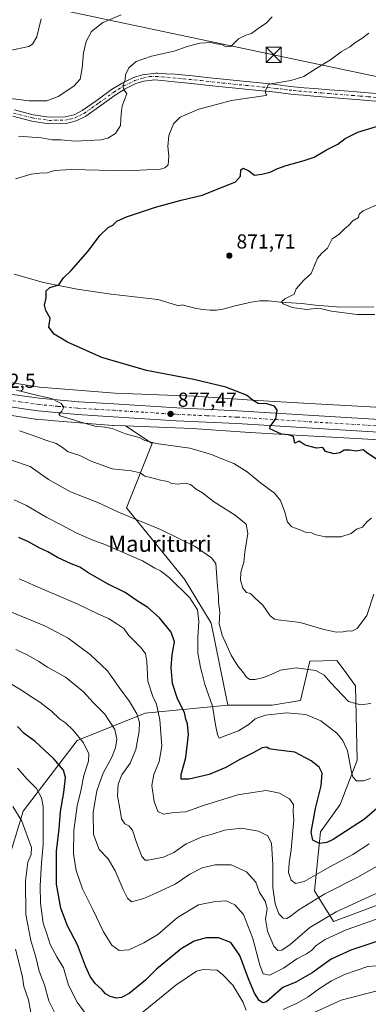
# Model space of a CAD drawing. Units: metres. Extents: x 637639 to 641085, y 4755260 to 4757642.
# Drawn here: x 637974 to 638147, y 4756625 to 4757112 of the extents above; entities that cross this region are included whole.
import ezdxf
from ezdxf.enums import TextEntityAlignment as Align

# ---------------------------------------------------------------- set-up
doc = ezdxf.new("R2010")
doc.units = ezdxf.units.M
doc.header["$MEASUREMENT"] = 0
doc.linetypes.add('DGN Style 4', pattern=[2.638475, 1.318413, -0.659207, 0.001648, -0.659207])
for name, color, linetype, lineweight in [('Arbolado forestal CxS', 92, 'Continuous', 0), ('Carretera de calzada única Cxs', 7, 'Continuous', 13), ('Carretera de calzada única eje', 7, 'DGN Style 4', 0), ('Corriente natural eje', 4, 'DGN Style 4', 0), ('Corriente natural lineal', 142, 'Continuous', 13), ('Curva de nivel maestra', 30, 'Continuous', 30), ('Curva de nivel normal', 30, 'Continuous', 0), ('Núcleo urbano CxS', 7, 'Continuous', 0), ('Pastizal CxS', 92, 'Continuous', 0), ('Pista pavimentada Cxs', 135, 'Continuous', 0), ('Pista pavimentada eje', 135, 'DGN Style 4', 0), ('Prado CxS', 92, 'Continuous', 0), ('Punto de cota en terreno', 7, 'Continuous', 0), ('Roquedo CxS', 135, 'Continuous', 0), ('Rótulo de punto de cota en terreno', 7, 'Continuous', 0), ('Tendido', 6, 'Continuous', 0), ('Texto cartográfico', 7, 'Continuous', 0), ('Torre de tendido puntual', 7, 'Continuous', 0)]:
    doc.layers.add(name, color=color, linetype=linetype, lineweight=lineweight)
doc.styles.add('Style-Arial', font='txt')

# ---------------------------------------------------------------- blocks, each defined once
blk = doc.blocks.new('5PATER')
at = {"layer": 'Roquedo CxS', "linetype": 'Continuous', "lineweight": 0}
h = blk.add_hatch(color=51, dxfattribs=at)
edge = h.paths.add_edge_path()
edge.add_ellipse((0, 0), major_axis=(-0.11, -0.111), ratio=0.999422, start_angle=0, end_angle=360)
blk = doc.blocks.new('5TTEND')
at = {"layer": 'Corriente natural eje', "color": 7, "linetype": 'Continuous', "lineweight": 0}
for p, q in [((-0.375, 0.3754), (0.375, -0.3746)), ((0.372, 0.3784), (-0.372, -0.3776))]:
    blk.add_line(p, q, dxfattribs=at)
at = {"layer": 'Corriente natural eje', "color": 7, "linetype": 'Continuous', "lineweight": 0, "flags": 128}
blk.add_lwpolyline([(-0.375, -0.3746), (0.375, -0.3746), (0.375, 0.3754), (-0.375, 0.3754), (-0.372, -0.3776)], dxfattribs=at)

msp = doc.modelspace()

# ---------------------------------------------------------------- linework, layer by layer
at = {"layer": 'Arbolado forestal CxS', "color": 92, "linetype": 'Continuous', "lineweight": 0}
for points in [[(637883.3113, 4756606.9261, 979.5204), (637906.5175, 4756635.9493, 969.4605), (637930.8843, 4756649.8793, 961.9481), (637936.6861, 4756676.5809, 954.5499), (637968.0151, 4756693.9939, 941.0809), (637976.1371, 4756720.6955, 934.1464), (638002.8255, 4756755.5235, 920.5814), (638036.3795, 4756769.0573, 908.3629), (638077.0843, 4756772.9349, 892.8128), (638099.1295, 4756772.9341, 892.892), (638113.0529, 4756775.2559, 893.2465), (638117.7257, 4756794.7483, 888.531), (638131.0557, 4756795.0581, 886.895), (638134.1205, 4756790.8885, 887.3233), (638140.2365, 4756782.5679, 888.3115), (638141.0863, 4756745.7489, 894.1949), (638132.6975, 4756723.9585, 897.002), (638122.8491, 4756710.3919, 899.3199), (638120.0121, 4756681.2191, 906.891), (638129.2937, 4756666.1259, 915.5464), (638179.1871, 4756684.7003, 916.0996)], [(638077.0843, 4756772.9349, 892.8128), (638099.1295, 4756772.9341, 892.892), (638113.0529, 4756775.2559, 893.2465), (638117.7257, 4756794.7483, 888.531), (638131.0557, 4756795.0581, 886.895), (638134.1205, 4756790.8885, 887.3233), (638140.2365, 4756782.5679, 888.3115), (638141.0863, 4756745.7489, 894.1949), (638132.6975, 4756723.9585, 897.002), (638122.8491, 4756710.3919, 899.3199), (638120.0121, 4756681.2191, 906.891), (638129.2937, 4756666.1259, 915.5464), (638179.1871, 4756684.7003, 916.0996)], [(637854.3031, 4756584.8693, 987.8064), (637875.1883, 4756579.0635, 989.8788), (637883.5239, 4756595.5823, 983.4553), (637883.3113, 4756606.9261, 979.5204), (637906.5175, 4756635.9493, 969.4605), (637930.8843, 4756649.8793, 961.9481), (637936.6861, 4756676.5809, 954.5499), (637968.0151, 4756693.9939, 941.0809), (637976.1371, 4756720.6955, 934.1464), (638002.8255, 4756755.5235, 920.5814), (638036.3795, 4756769.0573, 908.3629), (638077.0843, 4756772.9349, 892.8128)]]:
    msp.add_polyline3d(points, dxfattribs=at)
at = {"layer": 'Carretera de calzada única Cxs', "color": 7, "linetype": 'Continuous', "lineweight": 13}
for points in [[(637966.0701, 4756927.2401, 882.5555), (637984.0301, 4756924.7401, 880.4765), (638003.3901, 4756922.8601, 879.4331), (638020.9401, 4756921.8401, 878.5421), (638052.0101, 4756919.8901, 877.133), (638081.9201, 4756918.4801, 875.9386), (638127.4801, 4756915.6001, 874.5305), (638165.6201, 4756913.3601, 872.5182)], [(637966.0701, 4756927.2401, 882.5555), (637984.0301, 4756924.7401, 880.4765), (638003.3901, 4756922.8601, 879.4331), (638020.9401, 4756921.8401, 878.5421), (638052.0101, 4756919.8901, 877.133), (638081.9201, 4756918.4801, 875.9386), (638127.4801, 4756915.6001, 874.5305), (638165.6201, 4756913.3601, 872.5182)], [(638165.2801, 4756907.0801, 872.4654), (638127.1001, 4756909.3301, 874.4322), (638081.5701, 4756912.1801, 881.1504), (638051.6701, 4756913.5901, 877.811), (638020.5501, 4756915.5701, 883.2506), (638002.8901, 4756916.5901, 881.7495), (637983.4201, 4756918.4701, 881.1449), (637965.0301, 4756921.0901, 889.5481)], [(638165.2801, 4756907.0801, 872.4654), (638127.1001, 4756909.3301, 874.4322), (638081.5701, 4756912.1801, 881.1504), (638051.6701, 4756913.5901, 877.811), (638020.5501, 4756915.5701, 883.2506), (638002.8901, 4756916.5901, 881.7495), (637983.4201, 4756918.4701, 881.1449), (637965.0301, 4756921.0901, 889.5481)]]:
    msp.add_polyline3d(points, dxfattribs=at)
at = {"layer": 'Carretera de calzada única eje', "color": 7, "linetype": 'DGN Style 4', "lineweight": 0}
msp.add_polyline3d([(637965.5501, 4756924.1701, 886.091), (637974.5301, 4756922.9201, 882.2813), (637983.7301, 4756921.5901, 880.8802), (637993.4101, 4756920.6701, 880.2688), (638003.1401, 4756919.7301, 880.0848), (638011.9801, 4756919.2201, 879.2733), (638020.7501, 4756918.7101, 879.9247), (638036.2801, 4756917.7301, 878.0751), (638051.8301, 4756916.7401, 877.47), (638066.8001, 4756916.0401, 877.2235), (638081.7501, 4756915.3301, 878.2378), (638127.2801, 4756912.4701, 873.9736), (638146.3501, 4756911.3401, 873.1949), (638165.4601, 4756910.2201, 872.4061)], dxfattribs=at)
at = {"layer": 'Corriente natural lineal', "color": 142, "linetype": 'Continuous', "lineweight": 13}
msp.add_polyline3d([(637971.7001, 4756986.0601, 876.3666), (637986.0901, 4756981.8501, 875.5231), (638002.7201, 4756978.5301, 874.4713), (638019.5201, 4756976.0501, 873.377), (638042.6401, 4756973.4101, 872.2343), (638053.0201, 4756970.3001, 871.485), (638054.5901, 4756970.8401, 871.3928), (638060.7901, 4756969.2201, 870.9949), (638064.6001, 4756968.5701, 870.8112), (638068.4301, 4756968.1401, 870.7257), (638071.5901, 4756968.1401, 870.8256), (638074.7401, 4756968.6201, 870.7965), (638080.7601, 4756970.2801, 870.6516), (638088.7601, 4756972.2301, 870.508), (638092.9601, 4756972.8501, 870.2166), (638097.1601, 4756972.8701, 870.0293), (638103.0901, 4756972.1701, 869.9571), (638113.6201, 4756971.5201, 869.5224), (638120.4701, 4756970.7001, 869.4757), (638130.7401, 4756969.9201, 869.1676), (638140.4701, 4756969.6601, 868.9588), (638149.2801, 4756969.9101, 868.7887)], dxfattribs=at)
at = {"layer": 'Curva de nivel maestra', "color": 30, "linetype": 'Continuous', "lineweight": 30, "flags": 128}
for points, elevation in [([(638153.06, 4756892.9401), (638146.3, 4756897.4201), (638143.96, 4756899.2201), (638140.56, 4756898.5501), (638137.39, 4756899.0701), (638134.56, 4756899.0601), (638132.39, 4756897.6701), (638129.72, 4756897.2401), (638125.46, 4756898.3601), (638124, 4756900.3801), (638120.88, 4756899.9901), (638115.27, 4756901.5701), (638112.35, 4756903.3901), (638110.3, 4756902.4701), (638109.6, 4756905.7701), (638107.11, 4756906.6101), (638103.69, 4756906.8701), (638097.86, 4756909.6001), (638098.05, 4756910.7601), (638100.79, 4756914.4401), (638101.5, 4756918.8201), (638100.25, 4756920.7401), (638096.38, 4756921.8801), (638092.22, 4756922.0401), (638089.66, 4756923.4901), (638086.45, 4756926.2801), (638076.11, 4756930.1801), (638060.4, 4756933.8801), (638036.97, 4756938.4001), (638014.9, 4756944.8601), (637997.96, 4756952.3501), (637991.36, 4756956.3201), (637988.86, 4756959.8501), (637989.51, 4756964.1801), (637987.3, 4756968.0801), (637986.66, 4756970.6101), (637987.4, 4756974.2301), (637987.54, 4756977.7601), (637989.26, 4756979.3701), (637993.7, 4756980.7601), (637996.06, 4756984.2001), (637999.78, 4756987.8001), (638008.25, 4756997.3001), (638013.9, 4757005.1901), (638018.03, 4757008.9801), (638020.41, 4757010.2401), (638022.41, 4757012.1201), (638027.08, 4757014.2901), (638041.4, 4757019.1101), (638054.16, 4757022.6201), (638064.54, 4757025.1201), (638073.16, 4757028.5501), (638081.02, 4757031.5601), (638083.34, 4757034.4501), (638083.51, 4757037.6201), (638084.73, 4757038.3601), (638087.46, 4757037.0201), (638090.4, 4757034.8901), (638093.92, 4757035.4001), (638098.11, 4757036.4401), (638101.37, 4757038.0701), (638105.89, 4757039.7201), (638114.86, 4757042.2501), (638119.85, 4757043.7701), (638125.91, 4757047.4601), (638131.48, 4757050.2901), (638135.01, 4757053.0201), (638141.39, 4757056.1101), (638151.06, 4757059.1301)], 875), ([(638161.8, 4756731.5101), (638144.61, 4756716.7201), (638129.16, 4756706.6201), (638126.08, 4756705.1701), (638122.4, 4756704.6101), (638119.07, 4756706.3601), (638118.36, 4756710.3001), (638120.38, 4756721.9301), (638123.27, 4756733.2001), (638123.76, 4756739.3901), (638122.2, 4756742.4001), (638118.34, 4756745.5501), (638110.19, 4756749.7201), (638100.77, 4756750.9601), (638097.61, 4756751.4701), (638096.36, 4756752.2501), (638094.1, 4756751.9601), (638089.73, 4756749.4401), (638082.73, 4756746.0101), (638076.1, 4756742.1601), (638067.88, 4756738.6601), (638058, 4756736.4201), (638054.2, 4756736.4101), (638054.16, 4756738.7501), (638056.4, 4756747.0901), (638057.76, 4756758.4301), (638057.21, 4756763.8401), (638056.42, 4756766.1401), (638055.71, 4756769.3201), (638052.28, 4756776.1401), (638049.9, 4756783.7301), (638049.2, 4756791.6401), (638049.72, 4756797.8001), (638050.82, 4756804.3301), (638049.16, 4756809.0101), (638043.38, 4756816.2401), (638037.69, 4756821.2001), (638032.41, 4756824.5901), (638026.44, 4756828.6301), (638017.83, 4756832.9401), (638008.08, 4756838.5001), (638004.1, 4756841.1401), (637999.81, 4756842.8101), (637993, 4756845.9801), (637988.38, 4756848.8101), (637984.06, 4756850.6801), (637978.69, 4756853.7101), (637974.01, 4756855.8001)], 900), ([(638150.74, 4756656.2601), (638137.84, 4756652.0001), (638128.16, 4756647.4801), (638118.75, 4756640.7201), (638110.7, 4756636.1801), (638104.26, 4756633.4701), (638096.33, 4756626.4601), (638094.44, 4756625.9001), (638092.66, 4756627.0901), (638090.4, 4756630.7201), (638087.41, 4756637.7201), (638083.15, 4756649.3601), (638078.62, 4756655.7301), (638072.59, 4756658.0201), (638066.47, 4756657.9801), (638060.61, 4756656.3001), (638054.12, 4756652.6001), (638042, 4756642.5901), (638036.48, 4756637.0401), (638028.41, 4756630.4501), (638024.74, 4756628.6001), (638022.17, 4756628.2601), (638019.13, 4756628.9501), (638016.7, 4756630.3601), (638014.89, 4756632.4401), (638011.7, 4756635.4101), (638009.19, 4756638.8901), (638006.87, 4756644.0501), (638002.97, 4756654.5101), (637998.01, 4756663.8701), (637994.79, 4756672.6501), (637992.58, 4756684.6001), (637992.61, 4756700.8401), (637993.83, 4756711.8801), (637994.56, 4756720.4501), (637996.24, 4756729.8901), (637997.06, 4756737.2601), (637996.08, 4756740.8001), (637991.19, 4756746.5001), (637982.01, 4756755.1001), (637976.6, 4756758.9201), (637973.28, 4756762.4901)], 925)]:
    msp.add_lwpolyline(points, dxfattribs=dict(at, elevation=elevation))
at = {"layer": 'Curva de nivel normal', "color": 30, "linetype": 'Continuous', "lineweight": 0, "flags": 128}
for points, elevation in [([(637964.34, 4757073.4), (637979.08, 4757071.74), (637987.74, 4757071.67), (637993.41, 4757073.73), (638001.08, 4757078.94), (638004.23, 4757082.39), (638005.24, 4757087.77), (638005.86, 4757095.46), (638007.16, 4757100.92), (638009.84, 4757105.97), (638015.41, 4757110.31), (638024.45, 4757114.13)], 890), ([(637985.08, 4757112.18), (637982.87, 4757103.25), (637980.81, 4757099.62), (637978.86, 4757098.48), (637969.47, 4757096.58)], 895), ([(637973.74, 4757054.12), (637985.08, 4757053.31), (637990.48, 4757052.37), (637994.91, 4757052.36), (638001.68, 4757051.74), (638014.63, 4757052.34), (638017.86, 4757053.24), (638021.74, 4757055.58), (638024.12, 4757059.46), (638024.56, 4757065.3), (638024.95, 4757069.21), (638027.26, 4757075.05), (638025.88, 4757077.33), (638025.39, 4757079.1), (638026.51, 4757081.97), (638026.71, 4757084.54), (638028.28, 4757088.03), (638031.95, 4757091.09), (638039.56, 4757093.75), (638050.73, 4757096.17), (638057.07, 4757098.48), (638063.4, 4757100.14), (638068.62, 4757100.42), (638071.61, 4757099.79), (638074.27, 4757099.56), (638076.33, 4757098.38), (638078.72, 4757098.56), (638082.4, 4757102.32), (638086.07, 4757104.16), (638088.82, 4757104.87), (638092.75, 4757107.82), (638096.16, 4757110.11), (638098.98, 4757113.11)], 885), ([(637972.41, 4757033.05), (637980.06, 4757035.37), (637984.28, 4757035.97), (637987.93, 4757036.07), (637991.52, 4757037.31), (637999.96, 4757037.74), (638027.08, 4757037.06), (638043.97, 4757037.92), (638046.14, 4757038.47), (638047.66, 4757040.08), (638048.09, 4757044.24), (638047.57, 4757049.17), (638048.09, 4757054.54), (638050.28, 4757060.36), (638053.61, 4757063.58), (638062.9, 4757067.57), (638078.99, 4757071.85), (638094.74, 4757074.05), (638096.41, 4757074.46), (638095.85, 4757075.14), (638095.53, 4757076.36), (638096.55, 4757078.21), (638097, 4757079.51), (638098.4, 4757080.11), (638108.24, 4757081.63), (638114.63, 4757083.65), (638120.72, 4757087.65), (638127.87, 4757091.93), (638133.18, 4757095.83), (638137.37, 4757098.34), (638140.43, 4757100.72), (638143.38, 4757102.49), (638146.71, 4757105.14)], 880), ([(638149.78, 4756966.1), (638141.06, 4756966.05), (638128.39, 4756967.68), (638122.06, 4756969.19), (638116.06, 4756968.55), (638108.95, 4756969.47), (638104.44, 4756971.28), (638103.63, 4756972.32), (638105.37, 4756973.74), (638109.88, 4756976.11), (638110.94, 4756978.73), (638114.44, 4756982.9), (638118.35, 4756986.4), (638119.88, 4756990.22), (638121.41, 4756993.89), (638123.33, 4756996.22), (638126.35, 4756998.89), (638128.72, 4757003.38), (638132.04, 4757005.55), (638134.5, 4757008.05), (638136.82, 4757010.27), (638138.83, 4757012.4), (638141.62, 4757014.08), (638141.98, 4757015.58), (638143.95, 4757017.38), (638153.06, 4757021.28)], 870), ([(638148.14, 4756865.4), (638145.9, 4756863.84), (638143.62, 4756860.93), (638140.64, 4756859.93), (638137.97, 4756857.9), (638133, 4756856.12), (638125.2, 4756856.22), (638120.74, 4756857.26), (638118.49, 4756858.17), (638115.86, 4756858.35), (638112.34, 4756859.89), (638108.73, 4756861.11), (638106.6, 4756863.5), (638105.3, 4756868.45), (638103.12, 4756874.09), (638100.18, 4756877.69), (638093.33, 4756882.84), (638086.78, 4756888.38), (638080.14, 4756892.51), (638073.4, 4756895.06), (638069.04, 4756896.96), (638058.34, 4756900.01), (638041.83, 4756902.36), (638036.17, 4756903.86), (638033.34, 4756905.35), (638026.64, 4756907.02), (638020.08, 4756909.71), (638015.3, 4756910.56), (638011.49, 4756910.85), (638003.61, 4756913.26), (637994.43, 4756916.07), (637993.78, 4756916.85), (637995.15, 4756918.23), (637996.21, 4756920.23), (637994.82, 4756922.06), (637992.58, 4756923.28), (637990.24, 4756924.55), (637984.08, 4756925.9), (637972.81, 4756928.69)], 880), ([(638149.17, 4756827.8), (638145.78, 4756817.33), (638141.04, 4756810.89), (638138.39, 4756809.57), (638136.39, 4756809.71), (638134.18, 4756809.2), (638130.79, 4756809.12), (638124.6, 4756810.46), (638112.8, 4756813.79), (638102.09, 4756815.18), (638100.2, 4756815.53), (638098.02, 4756817.17), (638094.39, 4756822.45), (638090.73, 4756825.92), (638088.4, 4756828.18), (638086.41, 4756828.68), (638084.6, 4756830.77), (638083.45, 4756834.82), (638083.6, 4756838.72), (638085.02, 4756843.7), (638085.63, 4756848.63), (638087.05, 4756857.82), (638086.19, 4756862.42), (638080.8, 4756866.87), (638070.09, 4756873.7), (638064.68, 4756877.89), (638061.52, 4756879.69), (638058.68, 4756881.98), (638056.09, 4756882.72), (638052.51, 4756882.24), (638049.42, 4756882.47), (638047.54, 4756883.55), (638043.99, 4756884.21), (638039.01, 4756885.5), (638036.14, 4756886.23), (638033.91, 4756887.86), (638029.38, 4756888.79), (638020.08, 4756889.74), (638009.77, 4756893.62), (638004.02, 4756896.33), (637998.32, 4756898.27), (637995.62, 4756900.28), (637992.38, 4756902.29), (637987.36, 4756903.94), (637980.63, 4756906.46), (637974.37, 4756908.59)], 885), ([(638147.8, 4756773.89), (638142.68, 4756773.12), (638136.76, 4756774.84), (638127.82, 4756784.22), (638124.73, 4756787.89), (638120.6, 4756790.08), (638110.86, 4756791.38), (638103.13, 4756790.26), (638098.5, 4756788.14), (638094.69, 4756786.7), (638090.69, 4756785.72), (638087.96, 4756785.69), (638086.33, 4756786.8), (638084.41, 4756789.62), (638082.22, 4756792.09), (638078.87, 4756797.65), (638074.3, 4756807.66), (638072.94, 4756813.12), (638073.16, 4756819.03), (638072.55, 4756823.82), (638072.5, 4756826.78), (638072.02, 4756831.62), (638071.18, 4756843.02), (638069.06, 4756845.8), (638061.06, 4756851.4), (638043.95, 4756859.79), (638023.24, 4756868.41), (638012.92, 4756873.1), (637999.48, 4756878.38), (637988.68, 4756884.51), (637979.53, 4756891.02), (637969.95, 4756894.3)], 890), ([(637971.74, 4756874.4), (637977.82, 4756871.62), (637987.78, 4756865.68), (637994.92, 4756862.19), (638002.02, 4756858.32), (638009.63, 4756854.89), (638016.4, 4756852.45), (638035, 4756844.36), (638041.05, 4756840.69), (638043.89, 4756839.33), (638048.29, 4756835.91), (638058.41, 4756826.1), (638062.23, 4756820.1), (638062.83, 4756814.38), (638062.3, 4756806.33), (638062.36, 4756798.77), (638063.17, 4756794.39), (638063.6, 4756791.54), (638064.34, 4756789.08), (638065.78, 4756783.16), (638069.63, 4756772.58), (638071.14, 4756763.25), (638072.04, 4756758.53), (638072.84, 4756756.7), (638076.68, 4756758.11), (638082.4, 4756760.36), (638087.73, 4756763.64), (638090.73, 4756766.28), (638095.73, 4756768.11), (638106.07, 4756769.14), (638115.71, 4756768.41), (638123, 4756765.26), (638130.97, 4756759.16), (638133.96, 4756755.49), (638136.25, 4756750.44), (638138.23, 4756739.91), (638138.93, 4756737.63), (638140.68, 4756735.66), (638144.17, 4756735.56), (638147.52, 4756736.69)], 895), ([(638146.88, 4756704.48), (638138.83, 4756699.19), (638127.57, 4756693.05), (638114.83, 4756685.9), (638110.63, 4756684.82), (638108.35, 4756686.47), (638107.13, 4756690.34), (638107.38, 4756695.16), (638108.46, 4756701.53), (638109.22, 4756710.96), (638109.74, 4756716.26), (638109.47, 4756720.26), (638109.54, 4756723.96), (638107.65, 4756726.71), (638102.73, 4756729.48), (638098.73, 4756730.28), (638096.04, 4756730.77), (638091.63, 4756730.2), (638082.04, 4756728.62), (638065.07, 4756723.44), (638056.42, 4756720.24), (638050.56, 4756719.97), (638045.43, 4756719.21), (638042.55, 4756720.45), (638040.8, 4756725.44), (638039.67, 4756733.32), (638040.63, 4756738.8), (638043.31, 4756745.2), (638044.58, 4756752.77), (638043.52, 4756765.78), (638041.97, 4756773.45), (638040.18, 4756777.31), (638037.75, 4756784.93), (638037.12, 4756794.62), (638036.48, 4756798.52), (638033.98, 4756801.71), (638028.27, 4756807.48), (638025.85, 4756810.86), (638022.38, 4756813.15), (638018.31, 4756815.78), (638013.38, 4756818), (638002.79, 4756823.04), (637986.19, 4756830.08), (637974.15, 4756835.42)], 905), ([(638154.05, 4756695.31), (638141.75, 4756688.2), (638125.09, 4756679.77), (638112.28, 4756671.92), (638107.93, 4756668.57), (638106.28, 4756667.63), (638104.4, 4756667.79), (638102.4, 4756669.91), (638100.54, 4756674.8), (638099.42, 4756682.93), (638099.35, 4756694.26), (638098.73, 4756704.59), (638096.95, 4756708.36), (638092.31, 4756710.75), (638083.83, 4756712.25), (638075.48, 4756711.22), (638069.36, 4756709.22), (638064.56, 4756708), (638056.54, 4756704.54), (638050.48, 4756700.25), (638045.4, 4756697.88), (638037.84, 4756696.37), (638036.36, 4756696.39), (638034.69, 4756698.14), (638032.01, 4756705.2), (638030.17, 4756711.22), (638028.36, 4756713.36), (638026.32, 4756714.37), (638024.65, 4756716.84), (638023.78, 4756721.99), (638022.65, 4756728.19), (638023.1, 4756733.93), (638024.9, 4756738.59), (638028.88, 4756744.26), (638031.69, 4756751.14), (638033.37, 4756760.09), (638033.56, 4756764.46), (638032.3, 4756768.67), (638028.67, 4756774.78), (638023.55, 4756781.72), (638017.8, 4756789.97), (638009.22, 4756798.06), (637998.3, 4756806.14), (637987.15, 4756811.97), (637966.81, 4756820.48)], 910), ([(637972.51, 4756800.57), (637978.44, 4756797.65), (637983.78, 4756794.66), (637988.2, 4756791.79), (637997.09, 4756786.82), (638002.21, 4756782.63), (638005.91, 4756779.58), (638010.61, 4756774.39), (638016.39, 4756768.51), (638021.36, 4756761.02), (638022.39, 4756756.23), (638021.7, 4756751.85), (638019.82, 4756747.23), (638015.42, 4756739.08), (638012.47, 4756730.68), (638010.67, 4756720.1), (638010.87, 4756709.06), (638013.63, 4756701.63), (638018.02, 4756697.03), (638021.52, 4756691.08), (638025.42, 4756681.84), (638027.63, 4756677.7), (638029.66, 4756675.88), (638035.74, 4756677.42), (638041.69, 4756680.08), (638051.21, 4756684.46), (638058.35, 4756689.51), (638064.41, 4756692.58), (638070.85, 4756694.13), (638078.83, 4756694.03), (638086.46, 4756690.66), (638090.93, 4756685.46), (638092.85, 4756680.38), (638095.58, 4756676.1), (638096.58, 4756672.45), (638095.68, 4756667.21), (638096.82, 4756661.37), (638099.94, 4756653.85), (638101.82, 4756651.7), (638103.87, 4756651.89), (638107.96, 4756654.77), (638117.72, 4756663.17), (638130.72, 4756670.92), (638158.56, 4756683.72)], 915), ([(637968.75, 4756784.37), (637975.28, 4756780.48), (637978.95, 4756777.87), (637984.38, 4756774.49), (637990.08, 4756770.04), (637994.14, 4756766.28), (637997, 4756764.28), (638000.83, 4756760.72), (638005.92, 4756754.44), (638008.54, 4756748.92), (638008.39, 4756745.26), (638006.15, 4756738.26), (638004.54, 4756730.66), (638002.8, 4756723.27), (638001.19, 4756711.04), (638000.98, 4756699.49), (638002.27, 4756691.36), (638005.42, 4756682.21), (638010.53, 4756671.95), (638015.74, 4756660.94), (638019.84, 4756654.37), (638023.51, 4756651.7), (638028.27, 4756652.13), (638035.62, 4756655.57), (638042.67, 4756659.65), (638052.31, 4756668.14), (638062.73, 4756674.32), (638071, 4756676.04), (638076.37, 4756676.23), (638080.69, 4756674.26), (638084.86, 4756669.48), (638089.44, 4756657.66), (638092.9, 4756644.57), (638094.62, 4756640.21), (638097.76, 4756639.6), (638104.71, 4756643.09), (638111.16, 4756647.71), (638115.98, 4756650.16), (638118.42, 4756651.82), (638120.72, 4756654.29), (638125.21, 4756657.13), (638135.62, 4756661.92), (638156.07, 4756669.28)], 920), ([(638009.06, 4756617.64), (638002.82, 4756626.3), (637998.44, 4756634.69), (637996.06, 4756643.27), (637992.75, 4756648.7), (637989.44, 4756654.65), (637987.76, 4756659.96), (637986.02, 4756665.3), (637984.66, 4756675.18), (637984.5, 4756683.68), (637985.2, 4756695.12), (637986, 4756704.06), (637985.96, 4756722.93), (637985.19, 4756727.26), (637982.67, 4756731.88), (637978.06, 4756736.51), (637973.38, 4756741.82)], 930), ([(637993.96, 4756616.74), (637988.76, 4756626.94), (637986.67, 4756634.86), (637983.98, 4756641.5), (637982.34, 4756648.54), (637979.86, 4756656.63), (637977.43, 4756669.52), (637977.23, 4756686.26), (637978.5, 4756695.38), (637980.12, 4756699.12), (637980.19, 4756702.72), (637978.02, 4756708.49), (637975.41, 4756715.68), (637971.04, 4756722.89)], 935), ([(637980.27, 4756619.28), (637978.76, 4756627.36), (637976.52, 4756633.96), (637975.72, 4756638.53), (637974.47, 4756643.96), (637972.26, 4756652.36)], 940), ([(638086.16, 4756622.3), (638084.55, 4756626.43), (638079.71, 4756634.67), (638074.61, 4756639.86), (638071.92, 4756641.98), (638068.22, 4756642.12), (638064.94, 4756642.41), (638061.72, 4756641.52), (638051.47, 4756634.58), (638031.74, 4756618.54)], 930), ([(638150.71, 4756644.21), (638146.35, 4756643.85), (638134.72, 4756639.88), (638128.39, 4756636.77), (638122.42, 4756632.96), (638116.76, 4756628.78), (638111.44, 4756625.78), (638104.5, 4756622.62)], 930), ([(638150.88, 4756631.85), (638133.06, 4756627.14), (638119.72, 4756621.04)], 935)]:
    msp.add_lwpolyline(points, dxfattribs=dict(at, elevation=elevation))
at = {"layer": 'Núcleo urbano CxS', "color": 7, "linetype": 'Continuous', "lineweight": 0}
for points in [[(637885.8059, 4756934.8101, 887.2809), (637903.7097, 4756930.0691, 885.7886), (637903.9829, 4756930.0019, 885.7807), (637915.8535, 4756927.3011, 885.0596), (637942.4031, 4756921.2607, 883.407), (637942.6169, 4756921.2151, 883.4066), (637942.7233, 4756921.1947, 883.4054), (637968.0845, 4756916.5049, 882.5679), (637968.3245, 4756916.4643, 882.5622), (637982.0037, 4756914.3627, 881.7043), (637982.1739, 4756914.3385, 881.6859), (637982.5821, 4756914.2953, 881.6409), (637986.3905, 4756913.9915, 881.282), (637991.6969, 4756913.5681, 880.8079), (638020.4325, 4756911.2751, 879.2822), (638020.5453, 4756911.2669, 879.2789), (638020.7401, 4756911.2565, 879.2727), (638026.7249, 4756911.0103, 878.8613)], [(637961.4111, 4756934.0101, 879.2457), (637970.8745, 4756932.2601, 878.4907), (637984.1453, 4756930.2215, 877.7456), (638021.5517, 4756927.2367, 876.3507), (638060.3494, 4756925.6409, 875.584), (638060.5439, 4756925.6303, 875.5777), (638060.5707, 4756925.6285, 875.5769), (638089.0799, 4756923.6631, 874.825), (638117.4901, 4756922.0641, 874.0935), (638144.2475, 4756920.5633, 872.541), (638205.9373, 4756917.1205, 868.4433)], [(637970.8745, 4756932.2601, 878.4907), (637984.1453, 4756930.2215, 877.7456), (638021.5517, 4756927.2367, 876.3507), (638060.3494, 4756925.6409, 875.584), (638060.5439, 4756925.6303, 875.5777), (638060.5707, 4756925.6285, 875.5769), (638089.0799, 4756923.6631, 874.825), (638117.4901, 4756922.0641, 874.0935), (638144.2475, 4756920.5633, 872.541), (638205.9373, 4756917.1205, 868.4433)], [(638204.9653, 4756901.1499, 870.0175), (638143.3535, 4756904.5883, 873.439), (638116.5925, 4756906.0895, 874.6216), (638088.1303, 4756907.6913, 875.73), (638088.0563, 4756907.6959, 875.7343), (638088.0295, 4756907.6977, 875.7359), (638059.5807, 4756909.6589, 877.4565), (638026.7249, 4756911.0103, 878.8613), (638020.7401, 4756911.2565, 879.2727), (638020.5453, 4756911.2669, 879.2789), (638020.4325, 4756911.2751, 879.2822), (637991.6969, 4756913.5681, 880.8079), (637986.3905, 4756913.9915, 881.282), (637982.5821, 4756914.2953, 881.6409), (637982.1739, 4756914.3385, 881.6859), (637982.0037, 4756914.3627, 881.7043), (637968.3245, 4756916.4643, 882.5622)], [(638026.7249, 4756911.0103, 878.8613), (638059.5807, 4756909.6589, 877.4565), (638088.0295, 4756907.6977, 875.7359), (638088.0563, 4756907.6959, 875.7343), (638088.1303, 4756907.6913, 875.73), (638116.5925, 4756906.0895, 874.6216), (638143.3535, 4756904.5883, 873.439), (638204.9653, 4756901.1499, 870.0175), (638249.6255, 4756897.7555, 867.6608), (638249.7083, 4756897.7497, 867.6559), (638249.8445, 4756897.7419, 867.6481), (638327.8229, 4756893.9621, 866.4993), (638353.4147, 4756892.3829, 865.7186), (638372.6337, 4756889.6605, 865.1927), (638393.8311, 4756885.3469, 864.393), (638430.2431, 4756876.5887, 862.7704), (638430.2881, 4756876.5781, 862.7723), (638457.2225, 4756870.2639, 861.5058)]]:
    msp.add_polyline3d(points, dxfattribs=at)
at = {"layer": 'Pastizal CxS', "color": 92, "linetype": 'Continuous', "lineweight": 0}
for points in [[(637885.8059, 4756934.8101, 887.2809), (637903.7097, 4756930.0691, 885.7886), (637903.9829, 4756930.0019, 885.7807), (637915.8535, 4756927.3011, 885.0596), (637942.4031, 4756921.2607, 883.407), (637942.6169, 4756921.2151, 883.4066), (637942.7233, 4756921.1947, 883.4054), (637968.0845, 4756916.5049, 882.5679), (637968.3245, 4756916.4643, 882.5622), (637982.0037, 4756914.3627, 881.7043), (637982.1739, 4756914.3385, 881.6859), (637982.5821, 4756914.2953, 881.6409), (637986.3905, 4756913.9915, 881.282), (637991.6969, 4756913.5681, 880.8079), (638020.4325, 4756911.2751, 879.2822), (638020.5453, 4756911.2669, 879.2789), (638020.7401, 4756911.2565, 879.2727), (638026.7249, 4756911.0103, 878.8613)], [(637968.3245, 4756916.4643, 882.5622), (637982.0037, 4756914.3627, 881.7043), (637982.1739, 4756914.3385, 881.6859), (637982.5821, 4756914.2953, 881.6409), (637986.3905, 4756913.9915, 881.282), (637991.6969, 4756913.5681, 880.8079), (638020.4325, 4756911.2751, 879.2822), (638020.5453, 4756911.2669, 879.2789), (638020.7401, 4756911.2565, 879.2727), (638026.7249, 4756911.0103, 878.8613), (638039.8777, 4756902.3743, 879.8094), (638027.1943, 4756870.4569, 888.8153), (638055.8217, 4756835.2303, 893.6365), (638068.9633, 4756813.5689, 892.4625), (638077.0843, 4756772.9349, 892.8128), (638036.3795, 4756769.0573, 908.3629), (638002.8255, 4756755.5235, 920.5814), (637976.1371, 4756720.6955, 934.1464), (637968.0151, 4756693.9939, 941.0809)], [(638026.7249, 4756911.0103, 878.8613), (638039.8777, 4756902.3743, 879.8094), (638027.1943, 4756870.4569, 888.8153), (638055.8217, 4756835.2303, 893.6365), (638068.9633, 4756813.5689, 892.4625), (638077.0843, 4756772.9349, 892.8128)], [(637854.3031, 4756584.8693, 987.8064), (637875.1883, 4756579.0635, 989.8788), (637883.5239, 4756595.5823, 983.4553), (637883.3113, 4756606.9261, 979.5204), (637906.5175, 4756635.9493, 969.4605), (637930.8843, 4756649.8793, 961.9481), (637936.6861, 4756676.5809, 954.5499), (637968.0151, 4756693.9939, 941.0809), (637976.1371, 4756720.6955, 934.1464), (638002.8255, 4756755.5235, 920.5814), (638036.3795, 4756769.0573, 908.3629), (638077.0843, 4756772.9349, 892.8128)]]:
    msp.add_polyline3d(points, dxfattribs=at)
at = {"layer": 'Pista pavimentada Cxs', "color": 135, "linetype": 'Continuous', "lineweight": 0}
for points in [[(637971.8101, 4757067.2101, 888.6212), (637981.1301, 4757064.7901, 888.1915), (637988.9601, 4757063.6101, 887.7942), (637996.8501, 4757063.7701, 887.6192), (638001.2201, 4757064.8201, 887.6317), (638005.3301, 4757066.8401, 887.7038), (638012.6401, 4757071.9901, 892.3656), (638019.8101, 4757077.1901, 886.8081), (638024.9801, 4757080.4401, 885.9577), (638030.6001, 4757083.1701, 890.5625), (638034.9801, 4757084.4901, 892.3307), (638041.5601, 4757085.3201, 886.2564), (638042.5001, 4757085.2801, 884.938), (638046.7701, 4757085.0601, 883.7342), (638051.0501, 4757084.8501, 883.2469), (638059.6501, 4757084.0401, 882.7391), (638068.2901, 4757083.0201, 882.6869), (638074.7801, 4757082.3501, 883.2732), (638091.2501, 4757080.6701, 880.8815), (638101.2301, 4757079.6601, 880.3603), (638105.5201, 4757079.1501, 880.0106), (638109.8101, 4757078.6301, 879.6301), (638114.9001, 4757078.1601, 879.2337), (638119.9901, 4757077.7201, 878.914), (638127.3301, 4757077.1401, 879.099), (638134.6701, 4757076.5501, 878.2289), (638142.6301, 4757075.9001, 877.5967), (638150.5901, 4757075.2301, 877.0174)], [(637971.8101, 4757067.2101, 888.6212), (637981.1301, 4757064.7901, 888.1915), (637988.9601, 4757063.6101, 887.7942), (637996.8501, 4757063.7701, 887.6192), (638001.2201, 4757064.8201, 887.6317), (638005.3301, 4757066.8401, 887.7038), (638012.6401, 4757071.9901, 892.3656), (638019.8101, 4757077.1901, 886.8081), (638024.9801, 4757080.4401, 885.9577), (638030.6001, 4757083.1701, 890.5625), (638034.9801, 4757084.4901, 892.3307), (638041.5601, 4757085.3201, 886.2564), (638042.5001, 4757085.2801, 884.938), (638046.7701, 4757085.0601, 883.7342), (638051.0501, 4757084.8501, 883.2469), (638059.6501, 4757084.0401, 882.7391), (638068.2901, 4757083.0201, 882.6869), (638074.7801, 4757082.3501, 883.2732), (638091.2501, 4757080.6701, 880.8815), (638101.2301, 4757079.6601, 880.3603), (638105.5201, 4757079.1501, 880.0106), (638109.8101, 4757078.6301, 879.6301), (638114.9001, 4757078.1601, 879.2337), (638119.9901, 4757077.7201, 878.914), (638127.3301, 4757077.1401, 879.099), (638134.6701, 4757076.5501, 878.2289), (638142.6301, 4757075.9001, 877.5967), (638150.5901, 4757075.2301, 877.0174)], [(638150.1801, 4757071.4601, 876.6632), (638142.3201, 4757072.1301, 877.2116), (638119.6801, 4757073.9501, 879.3246), (638114.5601, 4757074.3801, 879.007), (638109.4101, 4757074.8701, 879.3817), (638100.8201, 4757075.9001, 879.8763), (638090.8701, 4757076.9101, 880.3335), (638080.8801, 4757077.9201, 881.0863), (638074.3901, 4757078.5801, 881.6921), (638067.8701, 4757079.2501, 881.9184), (638059.2601, 4757080.2801, 882.2829), (638050.7701, 4757081.0701, 882.8697), (638044.5401, 4757081.6601, 883.8903), (638041.1303, 4757082.0085, 886.2392), (638035.6501, 4757081.3201, 890.424), (638031.7801, 4757080.1501, 889.0437), (638026.5501, 4757077.6101, 885.3169), (638021.6201, 4757074.5101, 886.4965), (638014.5201, 4757069.3601, 890.6298), (638006.9901, 4757064.0501, 887.248), (638002.3201, 4757061.7601, 887.0491), (637997.2701, 4757060.5401, 887.2529), (637988.7501, 4757060.3701, 887.4073), (637980.4801, 4757061.6201, 887.6257), (637971.0101, 4757064.0801, 888.266)], [(638150.1801, 4757071.4601, 876.6632), (638142.3201, 4757072.1301, 877.2116), (638119.6801, 4757073.9501, 879.3246), (638114.5601, 4757074.3801, 879.007), (638109.4101, 4757074.8701, 879.3817), (638100.8201, 4757075.9001, 879.8763), (638090.8701, 4757076.9101, 880.3335), (638080.8801, 4757077.9201, 881.0863), (638074.3901, 4757078.5801, 881.6921), (638067.8701, 4757079.2501, 881.9184), (638059.2601, 4757080.2801, 882.2829), (638050.7701, 4757081.0701, 882.8697), (638044.5401, 4757081.6601, 883.8903), (638041.1303, 4757082.0085, 886.2392), (638035.6501, 4757081.3201, 890.424), (638031.7801, 4757080.1501, 889.0437), (638026.5501, 4757077.6101, 885.3169), (638021.6201, 4757074.5101, 886.4965), (638014.5201, 4757069.3601, 890.6298), (638006.9901, 4757064.0501, 887.248), (638002.3201, 4757061.7601, 887.0491), (637997.2701, 4757060.5401, 887.2529), (637988.7501, 4757060.3701, 887.4073), (637980.4801, 4757061.6201, 887.6257), (637971.0101, 4757064.0801, 888.266)]]:
    msp.add_polyline3d(points, dxfattribs=at)
at = {"layer": 'Pista pavimentada eje', "color": 135, "linetype": 'DGN Style 4', "lineweight": 0}
msp.add_polyline3d([(637971.4101, 4757065.6451, 888.4311), (637980.8051, 4757063.2051, 887.8339), (637988.8551, 4757061.9901, 887.4272), (637997.0601, 4757062.1551, 887.209), (637999.2451, 4757062.6801, 887.1532), (638001.7701, 4757063.2901, 887.1894), (638004.1051, 4757064.4351, 887.3803), (638006.1601, 4757065.4451, 887.4356), (638009.9251, 4757068.1001, 888.2329), (638013.5801, 4757070.6751, 891.0883), (638020.7151, 4757075.8501, 886.7275), (638025.7651, 4757079.0251, 885.7031), (638031.1901, 4757081.6601, 890.3674), (638035.3151, 4757082.9051, 892.1949), (638038.5399, 4757083.6933, 890.2727), (638041.6301, 4757083.7001, 885.9646), (638044.6351, 4757083.5501, 884.1372), (638055.2101, 4757082.5551, 882.595), (638063.7751, 4757081.6501, 882.411), (638074.5851, 4757080.4651, 882.46), (638086.0651, 4757079.2951, 880.9094), (638101.0251, 4757077.7801, 879.9859), (638103.1701, 4757077.5251, 879.8323), (638105.2951, 4757077.2701, 879.6863), (638107.4401, 4757077.0101, 879.5478), (638109.6101, 4757076.7501, 879.4074), (638112.1851, 4757076.5051, 879.2364), (638114.7301, 4757076.2701, 879.0768), (638117.2901, 4757076.0551, 878.9145), (638119.8351, 4757075.8351, 879.1124), (638123.5101, 4757075.5401, 879.6961), (638127.1801, 4757075.2501, 880.7838), (638138.4951, 4757074.3401, 877.7499), (638142.4751, 4757074.0151, 877.3986), (638146.4051, 4757073.6801, 877.1251), (638150.3851, 4757073.3451, 876.8273)], dxfattribs=at)
at = {"layer": 'Prado CxS', "color": 92, "linetype": 'Continuous', "lineweight": 0}
for points in [[(637961.4111, 4756934.0101, 879.2457), (637970.8745, 4756932.2601, 878.4907), (637984.1453, 4756930.2215, 877.7456), (638021.5517, 4756927.2367, 876.3507), (638060.3494, 4756925.6409, 875.584), (638060.5439, 4756925.6303, 875.5777), (638060.5707, 4756925.6285, 875.5769), (638089.0799, 4756923.6631, 874.825), (638117.4901, 4756922.0641, 874.0935), (638144.2475, 4756920.5633, 872.541), (638205.9373, 4756917.1205, 868.4433)], [(638205.9373, 4756917.1205, 868.4433), (638144.2475, 4756920.5633, 872.541), (638117.4901, 4756922.0641, 874.0935), (638089.0799, 4756923.6631, 874.825), (638060.5707, 4756925.6285, 875.5769), (638060.5439, 4756925.6303, 875.5777), (638060.3494, 4756925.6409, 875.584), (638021.5517, 4756927.2367, 876.3507), (637984.1453, 4756930.2215, 877.7456), (637970.8745, 4756932.2601, 878.4907)], [(638179.1871, 4756684.7003, 916.0996), (638129.2937, 4756666.1259, 915.5464), (638120.0121, 4756681.2191, 906.891), (638122.8491, 4756710.3919, 899.3199), (638132.6975, 4756723.9585, 897.002), (638141.0863, 4756745.7489, 894.1949), (638140.2365, 4756782.5679, 888.3115), (638134.1205, 4756790.8885, 887.3233), (638131.0557, 4756795.0581, 886.895), (638117.7257, 4756794.7483, 888.531), (638113.0529, 4756775.2559, 893.2465), (638099.1295, 4756772.9341, 892.892), (638077.0843, 4756772.9349, 892.8128), (638068.9633, 4756813.5689, 892.4625), (638055.8217, 4756835.2303, 893.6365), (638027.1943, 4756870.4569, 888.8153), (638039.8777, 4756902.3743, 879.8094), (638026.7249, 4756911.0103, 878.8613), (638059.5807, 4756909.6589, 877.4565), (638088.0295, 4756907.6977, 875.7359), (638088.0563, 4756907.6959, 875.7343), (638088.1303, 4756907.6913, 875.73), (638116.5925, 4756906.0895, 874.6216), (638143.3535, 4756904.5883, 873.439), (638204.9653, 4756901.1499, 870.0175)], [(638026.7249, 4756911.0103, 878.8613), (638059.5807, 4756909.6589, 877.4565), (638088.0295, 4756907.6977, 875.7359), (638088.0563, 4756907.6959, 875.7343), (638088.1303, 4756907.6913, 875.73), (638116.5925, 4756906.0895, 874.6216), (638143.3535, 4756904.5883, 873.439), (638204.9653, 4756901.1499, 870.0175), (638249.6255, 4756897.7555, 867.6608), (638249.7083, 4756897.7497, 867.6559), (638249.8445, 4756897.7419, 867.6481), (638327.8229, 4756893.9621, 866.4993), (638353.4147, 4756892.3829, 865.7186), (638372.6337, 4756889.6605, 865.1927), (638393.8311, 4756885.3469, 864.393), (638430.2431, 4756876.5887, 862.7704), (638430.2881, 4756876.5781, 862.7723), (638457.2225, 4756870.2639, 861.5058)], [(638026.7249, 4756911.0103, 878.8613), (638039.8777, 4756902.3743, 879.8094), (638027.1943, 4756870.4569, 888.8153), (638055.8217, 4756835.2303, 893.6365), (638068.9633, 4756813.5689, 892.4625), (638077.0843, 4756772.9349, 892.8128)], [(638077.0843, 4756772.9349, 892.8128), (638099.1295, 4756772.9341, 892.892), (638113.0529, 4756775.2559, 893.2465), (638117.7257, 4756794.7483, 888.531), (638131.0557, 4756795.0581, 886.895), (638134.1205, 4756790.8885, 887.3233), (638140.2365, 4756782.5679, 888.3115), (638141.0863, 4756745.7489, 894.1949), (638132.6975, 4756723.9585, 897.002), (638122.8491, 4756710.3919, 899.3199), (638120.0121, 4756681.2191, 906.891), (638129.2937, 4756666.1259, 915.5464), (638179.1871, 4756684.7003, 916.0996)]]:
    msp.add_polyline3d(points, dxfattribs=at)
at = {"layer": 'Tendido', "color": 6, "linetype": 'Continuous', "lineweight": 0}
msp.add_polyline3d([(638410.3, 4757029.77, 865.7954), (638292.633, 4757053.8236, 873.1015), (638215.1846, 4757070.0178, 874.6685), (638099.776, 4757094.3862, 884.8061), (637993.8222, 4757116.7652, 895.0231), (637920.335, 4757132.7283, 904.4641), (637818.2342, 4757155.1592, 911.367), (637717.2954, 4757176.7228, 923.1827), (637646.9051, 4757191.6976, 924.8508)], dxfattribs=at)

# ---------------------------------------------------------------- block references
at = {"layer": 'Punto de cota en terreno', "color": 7, "linetype": 'Continuous', "lineweight": 0, "xscale": 10, "yscale": 10, "zscale": 10}
for p in [(638077.9, 4756995.15, 871.71), (638048.91, 4756916.93, 877.47)]:
    msp.add_blockref('5PATER', p, dxfattribs=at)
at = {"layer": 'Torre de tendido puntual', "color": 7, "linetype": 'Continuous', "lineweight": 0, "xscale": 10, "yscale": 10, "zscale": 10}
msp.add_blockref('5TTEND', (638099.776, 4757094.3862, 884.8061), dxfattribs=at)

# ---------------------------------------------------------------- texts
at = {"layer": 'Rótulo de punto de cota en terreno', "color": 7, "linetype": 'Continuous', "lineweight": 0, "style": 'Style-Arial'}
for s, p in [('871,71', (638081.4278, 4756998.6778)), ('882,5', (637958.4278, 4756929.8178)), ('877,47', (638052.4378, 4756920.4578))]:
    msp.add_text(s, height=7, dxfattribs=at).set_placement(p)
at = {"layer": 'Texto cartográfico', "color": 7, "linetype": 'Continuous', "lineweight": 0, "style": 'Style-Arial'}
msp.add_text('Mauriturri', height=8, dxfattribs=at).set_placement((638043.622, 4756852.7801), align=Align.MIDDLE_CENTER)

doc.saveas('drawing.dxf')
